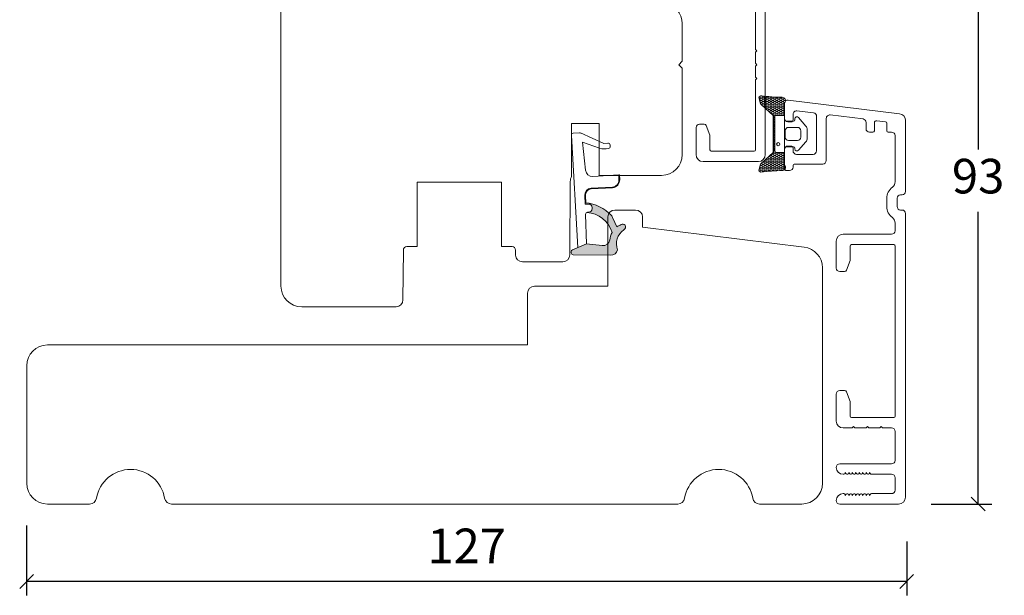
# Model space of a CAD drawing. Units: millimetres. Extents: x -3875 to 4269, y 635 to 2095.
# Drawn here: x -3314 to -3171, y 1419 to 1502 of the extents above; entities that cross this region are included whole.
import ezdxf

# ---------------------------------------------------------------- set-up
doc = ezdxf.new("R2010")
doc.units = ezdxf.units.MM
doc.layers.add('1', color=7, linetype='Continuous')
doc.layers.add('KON', color=7, linetype='Continuous')
doc.styles.get("Standard").update_dxf_attribs({"font": 'txt.shx', "height": 5})
doc.dimstyles.new('ISO-25', dxfattribs={"dimtxt": 2, "dimasz": 2, "dimexe": 1, "dimexo": 5, "dimgap": 1, "dimtad": 1, "dimtih": 1, "dimtoh": 1, "dimdec": 1, "dimtxsty": 'Standard', "dimblk": 'OBLIQUE', "dimcen": 5, "dimclrd": 1, "dimclre": 1, "dimadec": 0, "dimazin": 0, "dimtfac": 1, "dimtdec": 1, "dimtmove": 1, "dimatfit": 3, "dimldrblk": 'OBLIQUE', "dimfxl": 1.25, "dimarcsym": 0})

# ---------------------------------------------------------------- blocks, each defined once
blk = doc.blocks.new('_Oblique')
at = {"color": 0, "lineweight": -2}
blk.add_line((-0.5, -0.5), (0.5, 0.5), dxfattribs=at)
blk = doc.blocks.new('*D1216')
at = {"color": 1, "lineweight": -2, "transparency": 16777216}
for p, q in [((-3312.69, 1428.86), (-3312.69, 1418.74)), ((-3185.49, 1426.54), (-3185.49, 1418.74)), ((-3185.49, 1420.74), (-3312.69, 1420.74))]:
    blk.add_line(p, q, dxfattribs=at)
at = {"layer": 'Defpoints', "color": 0, "lineweight": 9, "transparency": 16777216}
for p in [(-3312.69, 1430.86), (-3185.49, 1428.54), (-3312.69, 1420.74)]:
    blk.add_point(p, dxfattribs=at)
at = {"color": 1, "lineweight": -2, "transparency": 16777216, "xscale": 2, "yscale": 2, "zscale": 2, "rotation": 180}
blk.add_blockref('_Oblique', (-3312.69, 1420.74), dxfattribs=at)
at = {"color": 1, "lineweight": -2, "transparency": 16777216, "xscale": 2, "yscale": 2, "zscale": 2}
blk.add_blockref('_Oblique', (-3185.49, 1420.74), dxfattribs=at)
at = {"color": 0, "lineweight": 9, "transparency": 16777216, "insert": (-3249.09, 1425.24), "char_height": 5, "attachment_point": 5}
blk.add_mtext('127', dxfattribs=at)
blk = doc.blocks.new('A$C0AF047EA')
at = {"lineweight": 9}
h = blk.add_hatch(color=256, dxfattribs=at)
h.set_gradient(color1=(122, 175, 223), color2=(122, 175, 223), name='INVHEMISPHERICAL')
h.paths.add_polyline_path([(11.33, 17.25, 0.393768), (11.05, 17.55), (5.67, 17.93, 0.354544), (4.63, 17.21, -0.35961), (3.54, 14.38, 0.406017), (3.34, 13.71, 0.298193), (3.87, 13.58, 0.06793), (4.53, 13.9), (5.04, 12.6, 0.127438), (5.26, 12.15, 0.175347), (8.82, 10.14), (8.8, 9.08, -0.406725), (7.9, 8.2), (4.83, 8.2, 0.414214), (3.73, 7.1), (3.73, 6.4), (3.83, 6.4), (3.83, 7.1, -0.414214), (4.83, 8.1), (7.9, 8.1, 0.406725), (8.9, 9.07), (8.93, 10.36), (8.44, 10.36, -0.421742), (7.94, 10.88), (7.95, 11.05, -0.406725), (8.45, 11.54), (8.63, 11.54, 0.087093), (8.74, 11.55, -0.317438), (5.28, 14.67, 0.103771), (5.67, 15.71, -0.399002), (6.82, 16.47), (9.08, 16.09), (11.13, 16.81, 0.317854), (11.33, 17.09)])
for p, q in [((8.93, 11.83), (9.08, 16.09)), ((10.33, 16.53), (10.33, 0.3)), ((7.57, 6.4), (3.83, 6.4)), ((8.76, 1.37), (8.57, 5.45)), ((4.83, 2.22), (4.83, 2.02)), ((5.73, 1.72), (5.13, 1.72)), ((5.73, 1.72), (9, 0.03)), ((8.76, 1.37), (6.37, 2.38)), ((10.03, 0), (9.14, 0))]:
    blk.add_line(p, q, dxfattribs=at)
blk.add_lwpolyline([(8.63, 11.54), (8.45, 11.54, 0.406725), (7.95, 11.05), (7.94, 10.88, 0.421742), (8.44, 10.36), (8.93, 10.36), (8.9, 9.07, -0.406725), (7.9, 8.1), (4.83, 8.1, 0.414214), (3.83, 7.1), (3.83, 6.4), (3.73, 6.4), (3.73, 7.1, -0.414214), (4.83, 8.2), (7.9, 8.2, 0.406725), (8.8, 9.08), (8.82, 10.14, -0.175347), (5.26, 12.15, -0.127438), (5.04, 12.6), (4.53, 13.9, -0.06793), (3.87, 13.58, -0.298193), (3.34, 13.71, -0.406017), (3.54, 14.38, 0.35961), (4.63, 17.21, -0.354544), (5.67, 17.93), (11.05, 17.55, -0.393768), (11.33, 17.25), (11.33, 17.09, -0.317854), (11.13, 16.81), (9.08, 16.09), (6.82, 16.47, 0.399002), (5.67, 15.71, -0.103771), (5.28, 14.67, 0.317438), (8.74, 11.55)], format="xyb", dxfattribs=at)
for centre, radius, start, end in [((6.02, 12.8), 1, 191.7051, 220.7552), ((8.63, 11.84), 0.3, 270, 358.0771), ((7.57, 5.4), 1, 2.6838, 90), ((5.13, 2.22), 0.3, 98.8743, 180), ((5.13, 2.02), 0.3, 180, 270), ((5.48, -0.01), 2.55, 69.5267, 98.8743), ((9.14, 0.3), 0.3, 242.6771, 270), ((10.03, 0.3), 0.3, 270, 0)]:
    blk.add_arc(centre, radius, start, end, dxfattribs=at)
blk = doc.blocks.new('*D1218')
at = {"color": 1, "lineweight": -2, "transparency": 16777216}
for p, q in [((-3206.21, 1525.45), (-3173.17, 1525.45)), ((-3175.17, 1525.45), (-3175.17, 1483.19)), ((-3175.17, 1431.94), (-3175.17, 1474.19)), ((-3181.95, 1431.94), (-3173.17, 1431.94))]:
    blk.add_line(p, q, dxfattribs=at)
at = {"layer": 'Defpoints', "color": 0, "lineweight": 9, "transparency": 16777216}
for p in [(-3208.21, 1525.45), (-3175.17, 1525.45), (-3183.95, 1431.94)]:
    blk.add_point(p, dxfattribs=at)
at = {"color": 1, "lineweight": -2, "transparency": 16777216, "xscale": 2, "yscale": 2, "zscale": 2}
for p, rotation in [((-3175.17, 1525.45), 90), ((-3175.17, 1431.94), 270)]:
    blk.add_blockref('_Oblique', p, dxfattribs=dict(at, rotation=rotation))
at = {"color": 0, "lineweight": 9, "transparency": 16777216, "insert": (-3175.17, 1478.69), "char_height": 5, "attachment_point": 5}
blk.add_mtext('93', dxfattribs=at)

msp = doc.modelspace()

# ---------------------------------------------------------------- hatches: boundary and pattern name
at = {"layer": 'KON', "lineweight": 13}
h = msp.add_hatch(dxfattribs=at)
h.set_pattern_fill('HONEY', color=256, scale=1.5)
h.set_pattern_definition([(0, (19.05154, 35.52623), (0.28125, 0.162379763), [0.1875, -0.375]), (120, (19.05154, 35.52623), (-0.28125, 0.162379763), [0.1875, -0.375]), (60, (19.05154, 35.52623), (6e-17, 0.3247595264), [-0.375, 0.1875])])
edge = h.paths.add_edge_path()
edge.add_arc((-3203.3659, 1514.4628), 23.7227, 262.271819, 269.651328, ccw=False)
edge.add_arc((-3206.556, 1490.6556), 0.3, 90, 199.948882)
edge.add_line((-3206.838, 1490.5532), (-3206.686, 1489.9571))
edge.add_arc((-3206.2015, 1490.0807), 0.5, 194.305234, 228.092164)
edge.add_line((-3206.5355, 1489.7086), (-3204.7699, 1488.1239))
edge.add_line((-3204.7699, 1488.1239), (-3204.7699, 1482.7572))
edge.add_line((-3204.7699, 1482.7572), (-3206.5355, 1481.1726))
edge.add_arc((-3206.2015, 1480.8005), 0.5, 131.907836, 165.694766)
edge.add_line((-3206.686, 1480.924), (-3206.838, 1480.328))
edge.add_arc((-3206.556, 1480.2256), 0.3, 160.051118, 270)
edge.add_arc((-3203.1226, 1452.9712), 27.1722, 90.817621, 97.259233, ccw=False)
edge.add_arc((-3203.5103, 1480.6407), 0.5, 270, 396.818646)
edge.add_arc((-3202.8699, 1481.1201), 0.3, 180, 216.818646, ccw=False)
edge.add_line((-3203.1699, 1481.1201), (-3203.1699, 1482.7634))
edge.add_line((-3203.1699, 1482.7634), (-3204.2687, 1482.7592))
edge.add_arc((-3204.2699, 1483.0592), 0.3, 180, 270.221561, ccw=False)
edge.add_line((-3204.5699, 1483.0592), (-3204.5699, 1487.822))
edge.add_arc((-3204.2699, 1487.822), 0.3, 89.778439, 180, ccw=False)
edge.add_line((-3204.2687, 1488.122), (-3203.1699, 1488.1178))
edge.add_line((-3203.1699, 1488.1178), (-3203.1699, 1489.7611))
edge.add_arc((-3202.8699, 1489.7611), 0.3, 143.181354, 180, ccw=False)
edge.add_arc((-3203.5103, 1490.2405), 0.5, 323.181354, 450)

# ---------------------------------------------------------------- linework, layer by layer
at = {"lineweight": 13}
for p, q in [((-3203.1699, 1483.3906), (-3203.1699, 1487.4906)), ((-3203.1699, 1480.8902), (-3203.1699, 1485.3892))]:
    msp.add_line(p, q, dxfattribs=at)
at = {"linetype": 'Continuous', "lineweight": 9}
msp.add_lwpolyline([(-3220.5657, 1504.3689, -0.37886611), (-3217.9313, 1501.3913), (-3217.9313, 1495.948), (-3218.4313, 1495.448), (-3217.9313, 1494.948), (-3217.9313, 1482.448, -0.41421356), (-3220.9313, 1479.448), (-3229.9196, 1479.448), (-3229.9196, 1486.948), (-3233.9196, 1486.948), (-3233.9196, 1479.2963, 0.12999461), (-3234.1196, 1478.5558), (-3234.1752, 1467.9427, -0.41268081), (-3235.1751, 1466.948), (-3241.0251, 1466.948, -0.41165989), (-3242.0251, 1467.9392), (-3242.0313, 1468.6523, 0.41165989), (-3242.5313, 1469.148), (-3244.0356, 1469.148), (-3244.0356, 1478.448), (-3256.2356, 1478.448), (-3256.2356, 1469.148), (-3257.74, 1469.148, 0.41165989), (-3258.2399, 1468.6523), (-3258.3029, 1461.4392, -0.41165989), (-3259.3029, 1460.448), (-3272.9313, 1460.448, -0.41421356), (-3275.9313, 1463.448), (-3275.9313, 1521.1279, -0.35411857)], format="xyb", dxfattribs=at)
at = {"lineweight": 9}
msp.add_lwpolyline([(-3206.7538, 1431.9406, -0.36597738), (-3207.7398, 1432.7739, 0.84515425), (-3217.5999, 1432.7739, -0.36597738), (-3218.5859, 1431.9406), (-3291.7538, 1431.9406, -0.36597738), (-3292.7398, 1432.7739, 0.84515425), (-3302.5999, 1432.7739, -0.36597738), (-3303.5859, 1431.9406), (-3309.6699, 1431.9406, -0.41421356), (-3312.6699, 1434.9406), (-3312.6699, 1451.9406, -0.41421356), (-3309.6699, 1454.9406), (-3240.2864, 1454.9406), (-3240.2864, 1462.4406, -0.41421356), (-3239.2864, 1463.4406), (-3228.6699, 1463.4406), (-3228.6699, 1473.4406, -0.41421356), (-3227.6699, 1474.4406), (-3224.6699, 1474.4406, -0.41421356), (-3223.6699, 1473.4406), (-3223.6699, 1471.9406), (-3200.3043, 1469.0717, -0.37886611), (-3197.6699, 1466.094), (-3197.6699, 1434.9406, -0.41421356), (-3200.6699, 1431.9406)], format="xyb", close=True, dxfattribs=at)
at = {"layer": '1', "color": 3, "linetype": 'Continuous', "lineweight": 13, "ltscale": 1.2}
for p, q in [((-3205.9313, 1511.448), (-3205.9313, 1482.448)), ((-3207.3313, 1507.748), (-3207.3313, 1497.648)), ((-3207.1313, 1497.448), (-3207.3313, 1497.648)), ((-3207.3313, 1497.248), (-3207.1313, 1497.448)), ((-3207.3313, 1497.248), (-3207.3313, 1495.648)), ((-3207.1313, 1495.448), (-3207.3313, 1495.648)), ((-3207.3313, 1495.248), (-3207.1313, 1495.448)), ((-3207.3313, 1495.248), (-3207.3313, 1493.648)), ((-3207.3313, 1493.648), (-3207.1313, 1493.448)), ((-3207.1313, 1493.448), (-3207.3313, 1493.248)), ((-3207.3313, 1493.248), (-3207.3313, 1483.148)), ((-3202.6089, 1490.3369), (-3186.548, 1488.3648)), ((-3203.1699, 1489.8406), (-3203.1699, 1487.6906)), ((-3201.3589, 1488.7729), (-3198.9589, 1488.4782)), ((-3202.2199, 1487.1906), (-3202.6699, 1487.1906)), ((-3201.9199, 1488.2766), (-3201.9199, 1487.4906)), ((-3198.5199, 1487.9819), (-3198.5199, 1482.9906)), ((-3197.1199, 1487.6872), (-3197.1199, 1481.5906)), ((-3196.5589, 1488.1835), (-3191.8089, 1487.6003)), ((-3191.3699, 1487.104), (-3191.3699, 1486.1906)), ((-3189.8333, 1487.3577), (-3188.5455, 1487.1996)), ((-3185.6699, 1487.3723), (-3185.6699, 1477.1406)), ((-3215.9313, 1486.348), (-3215.9313, 1482.448)), ((-3215.4313, 1486.848), (-3214.7414, 1486.848)), ((-3214.4595, 1486.6506), (-3213.9494, 1485.2492)), ((-3190.3699, 1485.6906), (-3190.8699, 1485.6906)), ((-3190.1699, 1487.0599), (-3190.1699, 1485.8906)), ((-3188.3699, 1487.0011), (-3188.3699, 1485.8906)), ((-3187.6699, 1485.6906), (-3188.1699, 1485.6906)), ((-3213.9313, 1485.1466), (-3213.9313, 1483.148)), ((-3187.1699, 1485.1906), (-3187.1699, 1478.5406)), ((-3213.7313, 1482.948), (-3207.5313, 1482.948)), ((-3203.1699, 1483.1906), (-3203.1699, 1480.4406)), ((-3202.2199, 1483.6906), (-3202.6699, 1483.6906)), ((-3201.9199, 1483.3906), (-3201.9199, 1482.9906)), ((-3206.9313, 1481.448), (-3214.9313, 1481.448)), ((-3199.0199, 1482.4906), (-3201.4199, 1482.4906)), ((-3202.4199, 1480.1406), (-3202.8699, 1480.1406)), ((-3201.9199, 1480.7906), (-3201.9199, 1480.6406)), ((-3197.6199, 1481.0906), (-3201.6199, 1481.0906)), ((-3188.3699, 1476.1406), (-3188.3699, 1474.9406)), ((-3186.8699, 1476.1406), (-3186.8699, 1474.9406)), ((-3186.1699, 1476.6406), (-3186.3699, 1476.6406)), ((-3186.1699, 1474.4406), (-3186.3699, 1474.4406)), ((-3185.6699, 1473.9406), (-3185.6699, 1432.9406)), ((-3187.1699, 1472.5406), (-3187.1699, 1471.4406)), ((-3187.6699, 1470.9406), (-3194.6699, 1470.9406)), ((-3195.6699, 1469.9406), (-3195.6699, 1466.0406)), ((-3193.6699, 1469.2406), (-3193.6699, 1467.242)), ((-3193.4699, 1469.4406), (-3187.3699, 1469.4406)), ((-3187.1699, 1469.2406), (-3187.1699, 1444.6406)), ((-3193.688, 1467.1394), (-3194.198, 1465.738)), ((-3195.1699, 1465.5406), (-3194.4799, 1465.5406)), ((-3195.6699, 1447.8406), (-3195.6699, 1443.9406)), ((-3195.1699, 1448.3406), (-3194.4799, 1448.3406)), ((-3194.198, 1448.1432), (-3193.688, 1446.7418)), ((-3193.6699, 1446.6392), (-3193.6699, 1444.6406)), ((-3193.4699, 1444.4406), (-3187.3699, 1444.4406)), ((-3193.1699, 1443.1406), (-3193.3699, 1442.9406)), ((-3192.9699, 1442.9406), (-3193.1699, 1443.1406)), ((-3191.1699, 1443.1406), (-3191.3699, 1442.9406)), ((-3190.9699, 1442.9406), (-3191.1699, 1443.1406)), ((-3189.1699, 1443.1406), (-3189.3699, 1442.9406)), ((-3188.9699, 1442.9406), (-3189.1699, 1443.1406)), ((-3193.3699, 1442.9406), (-3194.6699, 1442.9406)), ((-3191.3699, 1442.9406), (-3192.9699, 1442.9406)), ((-3189.3699, 1442.9406), (-3190.9699, 1442.9406)), ((-3187.6699, 1442.9406), (-3188.9699, 1442.9406)), ((-3187.1699, 1442.4406), (-3187.1699, 1438.2406)), ((-3187.6699, 1437.7406), (-3195.1699, 1437.7406)), ((-3194.5699, 1436.2406), (-3194.6699, 1436.2406)), ((-3194.3699, 1436.4406), (-3194.3699, 1436.4906)), ((-3194.2244, 1436.3136), (-3194.3699, 1436.4906)), ((-3193.8699, 1436.4406), (-3193.8699, 1436.4906)), ((-3193.7244, 1436.3136), (-3193.8699, 1436.4906)), ((-3193.3699, 1436.4406), (-3193.3699, 1436.4906)), ((-3193.2244, 1436.3136), (-3193.3699, 1436.4906)), ((-3192.8699, 1436.4406), (-3192.8699, 1436.4906)), ((-3192.7244, 1436.3136), (-3192.8699, 1436.4906)), ((-3192.3699, 1436.4406), (-3192.3699, 1436.4906)), ((-3192.2244, 1436.3136), (-3192.3699, 1436.4906)), ((-3191.8699, 1436.4406), (-3191.8699, 1436.4906)), ((-3191.7244, 1436.3136), (-3191.8699, 1436.4906)), ((-3191.3699, 1436.4406), (-3191.3699, 1436.4906)), ((-3191.2244, 1436.3136), (-3191.3699, 1436.4906)), ((-3190.8699, 1436.4406), (-3190.8699, 1436.4906)), ((-3190.7244, 1436.3136), (-3190.8699, 1436.4906)), ((-3187.6699, 1436.2406), (-3190.5699, 1436.2406)), ((-3187.1699, 1433.9406), (-3187.1699, 1435.7406)), ((-3194.5699, 1433.4406), (-3194.6699, 1433.4406)), ((-3194.2244, 1433.3676), (-3194.3699, 1433.1906)), ((-3194.3699, 1433.2406), (-3194.3699, 1433.1906)), ((-3193.7244, 1433.3676), (-3193.8699, 1433.1906)), ((-3193.8699, 1433.2406), (-3193.8699, 1433.1906)), ((-3193.2244, 1433.3676), (-3193.3699, 1433.1906)), ((-3193.3699, 1433.2406), (-3193.3699, 1433.1906)), ((-3192.7244, 1433.3676), (-3192.8699, 1433.1906)), ((-3192.8699, 1433.2406), (-3192.8699, 1433.1906)), ((-3192.2244, 1433.3676), (-3192.3699, 1433.1906)), ((-3192.3699, 1433.2406), (-3192.3699, 1433.1906)), ((-3191.7244, 1433.3676), (-3191.8699, 1433.1906)), ((-3191.8699, 1433.2406), (-3191.8699, 1433.1906)), ((-3191.2244, 1433.3676), (-3191.3699, 1433.1906)), ((-3191.3699, 1433.2406), (-3191.3699, 1433.1906)), ((-3190.7244, 1433.3676), (-3190.8699, 1433.1906)), ((-3190.8699, 1433.2406), (-3190.8699, 1433.1906)), ((-3187.6699, 1433.4406), (-3190.5699, 1433.4406)), ((-3186.6699, 1431.9406), (-3195.1699, 1431.9406))]:
    msp.add_line(p, q, dxfattribs=at)
for centre, radius, start, end in [((-3202.6699, 1489.8406), 0.5, 83, 180), ((-3201.4199, 1488.2766), 0.5, 83, 180), ((-3202.6699, 1487.6906), 0.5, 180, 270), ((-3202.2199, 1487.4906), 0.3, 270, 0), ((-3199.0199, 1487.9819), 0.5, 0, 83), ((-3196.6199, 1487.6872), 0.5, 83, 180), ((-3191.8699, 1487.104), 0.5, 0, 83), ((-3189.8699, 1487.0599), 0.3, 83, 180), ((-3188.5699, 1487.0011), 0.2, 0, 83), ((-3186.6699, 1487.3723), 1, 0, 83), ((-3215.4313, 1486.348), 0.5, 90, 180), ((-3214.7414, 1486.548), 0.3, 20, 90), ((-3190.8699, 1486.1906), 0.5, 180, 270), ((-3190.3699, 1485.8906), 0.2, 270, 0), ((-3188.1699, 1485.8906), 0.2, 180, 270), ((-3187.6699, 1485.1906), 0.5, 0, 90), ((-3214.2313, 1485.1466), 0.3, 0, 20), ((-3213.7313, 1483.148), 0.2, 180, 270), ((-3207.5313, 1483.148), 0.2, 270, 0), ((-3202.6699, 1483.1906), 0.5, 90, 180), ((-3202.2199, 1483.3906), 0.3, 0, 90), ((-3201.4199, 1482.9906), 0.5, 180, 270), ((-3199.0199, 1482.9906), 0.5, 270, 0), ((-3214.9313, 1482.448), 1, 180, 270), ((-3206.9313, 1482.448), 1, 270, 0), ((-3197.6199, 1481.5906), 0.5, 270, 0), ((-3202.8699, 1480.4406), 0.3, 180, 270), ((-3202.4199, 1480.6406), 0.5, 270, 0), ((-3201.6199, 1480.7906), 0.3, 90, 180), ((-3188.1699, 1478.5406), 1, 306.869898, 0), ((-3186.3699, 1476.1406), 2, 126.869898, 180), ((-3186.1699, 1477.1406), 0.5, 270, 0), ((-3186.3699, 1476.1406), 0.5, 90, 180), ((-3186.3699, 1474.9406), 2, 180, 233.130102), ((-3186.3699, 1474.9406), 0.5, 180, 270), ((-3186.1699, 1473.9406), 0.5, 0, 90), ((-3188.1699, 1472.5406), 1, 0, 53.130102), ((-3187.6699, 1471.4406), 0.5, 270, 0), ((-3194.6699, 1469.9406), 1, 90, 180), ((-3193.4699, 1469.2406), 0.2, 90, 180), ((-3187.3699, 1469.2406), 0.2, 0, 90), ((-3193.9699, 1467.242), 0.3, 340, 360), ((-3195.1699, 1466.0406), 0.5, 180, 270), ((-3194.4799, 1465.8406), 0.3, 270, 340), ((-3195.1699, 1447.8406), 0.5, 90, 180), ((-3194.4799, 1448.0406), 0.3, 20, 90), ((-3193.9699, 1446.6392), 0.3, 0, 20), ((-3193.4699, 1444.6406), 0.2, 180, 270), ((-3187.3699, 1444.6406), 0.2, 270, 0), ((-3194.6699, 1443.9406), 1, 180, 270), ((-3187.6699, 1442.4406), 0.5, 0, 90), ((-3195.1699, 1437.2406), 0.5, 90, 180), ((-3187.6699, 1438.2406), 0.5, 270, 0), ((-3194.6699, 1437.2406), 1, 180, 270), ((-3194.5699, 1436.4406), 0.2, 270, 0), ((-3194.0699, 1436.4406), 0.2, 219.420895, 0), ((-3193.5699, 1436.4406), 0.2, 219.420895, 0), ((-3193.0699, 1436.4406), 0.2, 219.420895, 0), ((-3192.5699, 1436.4406), 0.2, 219.420895, 0), ((-3192.0699, 1436.4406), 0.2, 219.420895, 0), ((-3191.5699, 1436.4406), 0.2, 219.420895, 0), ((-3191.0699, 1436.4406), 0.2, 219.420895, 0), ((-3190.5699, 1436.4406), 0.2, 219.420895, 270), ((-3187.6699, 1435.7406), 0.5, 0, 90), ((-3194.6699, 1432.4406), 1, 90, 180), ((-3194.5699, 1433.2406), 0.2, 0, 90), ((-3194.0699, 1433.2406), 0.2, 0, 140.579105), ((-3193.5699, 1433.2406), 0.2, 0, 140.579105), ((-3193.0699, 1433.2406), 0.2, 0, 140.579105), ((-3192.5699, 1433.2406), 0.2, 0, 140.579105), ((-3192.0699, 1433.2406), 0.2, 0, 140.579105), ((-3191.5699, 1433.2406), 0.2, 0, 140.579105), ((-3191.0699, 1433.2406), 0.2, 0, 140.579105), ((-3190.5699, 1433.2406), 0.2, 90, 140.579105), ((-3187.6699, 1433.9406), 0.5, 270, 0), ((-3195.1699, 1432.4406), 0.5, 180, 270), ((-3186.6699, 1432.9406), 1, 270, 0)]:
    msp.add_arc(centre, radius, start, end, dxfattribs=at)
at = {"layer": 'KON', "lineweight": 13}
for points in [[(-3203.5103, 1490.7405, -0.03221032), (-3206.556, 1490.9556, 0.5202836), (-3206.838, 1490.5532), (-3206.686, 1489.9571, 0.14850067), (-3206.5355, 1489.7086), (-3204.7699, 1488.1239), (-3204.7699, 1482.7572), (-3206.5355, 1481.1726, 0.14850067), (-3206.686, 1480.924), (-3206.838, 1480.328, 0.5202836), (-3206.556, 1479.9256, -0.02811424), (-3203.5103, 1480.1407, 0.61772499), (-3203.11, 1480.9403, -0.16204815), (-3203.1699, 1481.1201), (-3203.1699, 1482.7634), (-3204.2687, 1482.7592, -0.41534663), (-3204.5699, 1483.0592), (-3204.5699, 1487.822, -0.41534663), (-3204.2687, 1488.122), (-3203.1699, 1488.1178), (-3203.1699, 1489.7611, -0.16204815), (-3203.11, 1489.9409, 0.61772499)], [(-3201.6569, 1483.2701, 0.71683583), (-3201.1188, 1483.0876), (-3200.0533, 1484.3072, 0.16493375), (-3199.8883, 1484.7938), (-3199.8883, 1485.4406), (-3199.8883, 1486.0874, 0.16493375), (-3200.0533, 1486.574), (-3201.1188, 1487.7936, 0.71683583), (-3201.6569, 1487.6111), (-3201.6569, 1487.4906, -0.41421356), (-3201.8569, 1487.2906), (-3202.9699, 1487.2906, -0.41421356), (-3203.1699, 1487.4906), (-3203.1699, 1488.1178), (-3204.2687, 1488.122, 0.41534663), (-3204.5699, 1487.822), (-3204.5699, 1483.0592, 0.41534663), (-3204.2687, 1482.7592), (-3203.1699, 1482.7634), (-3203.1699, 1483.3906, -0.41421356), (-3202.9699, 1483.5906), (-3201.8569, 1483.5906, -0.41421356), (-3201.6569, 1483.3906)], [(-3201.2883, 1486.3906), (-3202.5618, 1486.3906, 0.41421356), (-3203.0618, 1485.8906), (-3203.0618, 1485.4406), (-3203.0618, 1484.9906, 0.41421356), (-3202.5618, 1484.4906), (-3201.2883, 1484.4906, 0.41421356), (-3200.7883, 1484.9906), (-3200.7883, 1485.4406), (-3200.7883, 1485.8906, 0.41421356)]]:
    msp.add_lwpolyline(points, format="xyb", close=True, dxfattribs=at)
msp.add_circle((-3204.0603, 1483.9672), 0.2303, dxfattribs=at)

# ---------------------------------------------------------------- block references
at = {"lineweight": 9, "rotation": 183.3262855382343}
msp.add_blockref('A$C0AF047EA', (-3223.6642, 1486.1305), dxfattribs=at)

# ---------------------------------------------------------------- dimensions: what is measured, and where the dimension line sits
at = {"lineweight": 9}
dim = msp.add_linear_dim(base=(-3175.1728, 1525.448), p1=(-3183.948, 1431.9406), p2=(-3208.2095, 1525.448), angle=90, text='93', dimstyle='ISO-25', override={"dimtxt": 2, "dimasz": 2, "dimexe": 2, "dimexo": 2, "dimgap": 2, "dimtih": 1, "dimtoh": 1, "dimdec": 3, "dimblk": 'Oblique', "dimcen": 2, "dimclrd": 1, "dimclre": 1, "dimtdec": 3, "dimldrblk": 'Oblique', "dimfrac": 2}, dxfattribs=at)
dim.commit()
dim.dimension.update_dxf_attribs({"geometry": '*D1218', "text_midpoint": (-3175.1728, 1478.6943)})
dim = msp.add_linear_dim(base=(-3312.6902, 1420.7449), p1=(-3185.4929, 1428.5436), p2=(-3312.6902, 1430.8629), angle=180, dimstyle='ISO-25', override={"dimtxt": 10, "dimasz": 2, "dimexe": 2, "dimexo": 2, "dimgap": 2, "dimtih": 1, "dimtoh": 1, "dimdec": 0, "dimblk": 'Oblique', "dimcen": 2, "dimclrd": 1, "dimclre": 1, "dimtdec": 0, "dimldrblk": 'Oblique', "dimfrac": 2}, dxfattribs=at)
dim.commit()
dim.dimension.update_dxf_attribs({"geometry": '*D1216', "text_midpoint": (-3249.0915, 1425.2449)})

doc.saveas('drawing.dxf')
